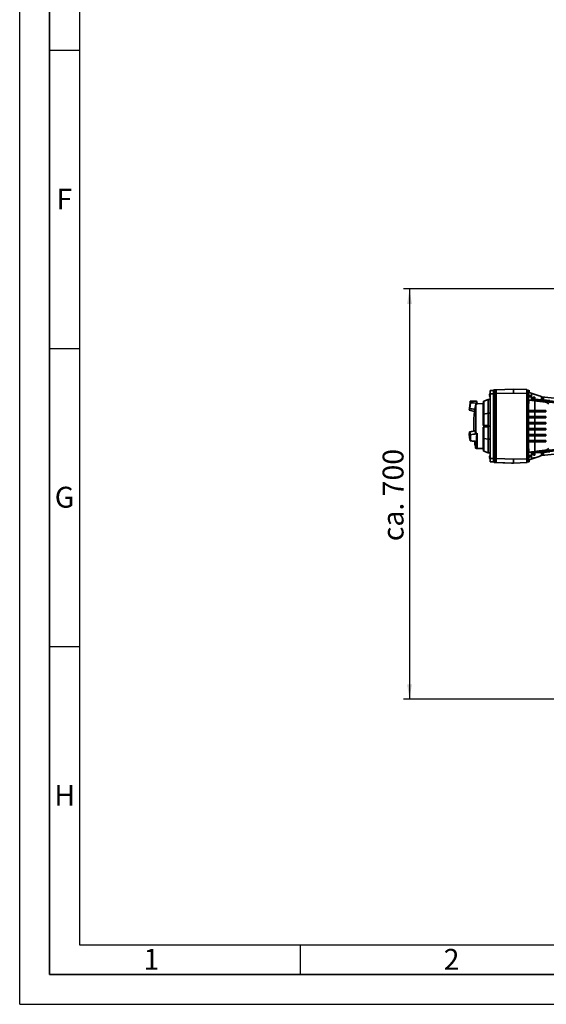
# Paper-space layout 'Blatt2' of a CAD drawing. Units: millimetres. Extents: x 0 to 5940, y 0 to 4200.
# Drawn here: x 0 to 883, y 0 to 1651 of the extents above; entities that cross this region are included whole.
import ezdxf

# ---------------------------------------------------------------- set-up
doc = ezdxf.new("R2010")
doc.units = ezdxf.units.MM
for name, color, linetype in [('1', 7, 'Continuous'), ('61', 7, 'Continuous'), ('62', 7, 'Continuous')]:
    doc.layers.add(name, color=color, linetype=linetype)
doc.styles.add('SLDTEXTSTYLE0', font='TXT', dxfattribs={"width": 0.605})
doc.styles.add('SLDTEXTSTYLE1', font='TXT', dxfattribs={"width": 0.75})
doc.dimstyles.new('SLDDIMSTYLE3', dxfattribs={"dimtxt": 35, "dimasz": 25, "dimexe": 0, "dimexo": 0.0625, "dimgap": 8.75, "dimtad": 1, "dimdec": 0, "dimrnd": 1e-09, "dimzin": 4, "dimdsep": 46, "dimtxsty": 'SLDTEXTSTYLE0', "dimsah": 1, "dimcen": 0.09, "dimadec": 0, "dimazin": 1, "dimtfac": 1, "dimtdec": 0, "dimtofl": 0, "dimtmove": 0, "dimatfit": 3, "dimfxl": 1, "dimfrac": 2, "dimtolj": 1, "dimtzin": 12, "dimarcsym": 0})

# ---------------------------------------------------------------- blocks, each defined once
blk = doc.blocks.new('_D_6')
at = {"layer": '1', "color": 7, "ltscale": 10}
for p, q in [((1221.7, 1199.6), (643.6, 1199.6)), ((653.6, 1199.6), (653.6, 511.6)), ((1557.7, 511.6), (643.6, 511.6))]:
    blk.add_line(p, q, dxfattribs=at)
for points in [[(653.6, 1199.6), (649.6, 1174.6), (657.6, 1174.6)], [(653.6, 511.6), (657.6, 536.6), (649.6, 536.6)]]:
    blk.add_solid(points, dxfattribs=at)
at = {"layer": '1', "color": 7, "ltscale": 10, "insert": (608.5, 776.7), "char_height": 35, "attachment_point": 1, "rotation": 90, "style": 'SLDTEXTSTYLE0'}
blk.add_mtext('ca. 700', dxfattribs=at)

psp = doc.layouts.new('Blatt2')

# ---------------------------------------------------------------- linework, layer by layer
at = {"color": 7, "linetype": 'Continuous', "lineweight": 35, "ltscale": 10}
for p, q in [((788.7, 1024.79), (788.7, 1018.42)), ((788.84, 1029.25), (794.34, 1029.44)), ((788.84, 1023.75), (788.84, 1029.25)), ((788.84, 1023.75), (794.34, 1023.95)), ((788.84, 915.47), (788.84, 1023.75)), ((794.34, 1029.44), (795.18, 1030.31)), ((794.34, 1023.98), (795.34, 1023.98)), ((794.34, 915.28), (794.34, 1023.95)), ((795.34, 1030.48), (798.04, 1030.57)), ((795.34, 1023.98), (798.04, 1024.08)), ((795.34, 915.24), (795.34, 1023.98)), ((798.04, 1030.57), (798.84, 1030.6)), ((798.04, 1024.08), (798.04, 1030.57)), ((798.84, 1030.13), (798.04, 1029.83)), ((798.04, 1024.11), (798.84, 1024.11)), ((798.04, 915.15), (798.04, 1024.08)), ((798.84, 1030.6), (827.84, 1031.61)), ((827.84, 1025.11), (798.84, 1024.1)), ((798.84, 1024.1), (798.84, 915.13)), ((850.48, 1030.82), (827.84, 1031.61)), ((827.84, 1031.61), (827.84, 1025.11)), ((850.34, 1024.33), (827.84, 1025.11)), ((850.84, 1030.31), (850.33, 1030.83)), ((850.34, 1024.33), (850.34, 914.9)), ((850.84, 1024.33), (850.34, 1024.33)), ((850.84, 1029.54), (852.94, 1029.61)), ((850.84, 914.9), (850.84, 1024.33)), ((850.84, 1024.24), (852.84, 1024.31)), ((852.84, 914.91), (852.84, 1024.31)), ((852.94, 1029.61), (854.16, 1029.63)), ((854.16, 1029.63), (854.16, 1026.13)), ((870.94, 1020.35), (854.16, 1026.13)), ((858.37, 1024), (858.65, 1014.91)), ((755.03, 1008.6), (754.06, 999.37)), ((755.55, 1008.88), (754.51, 998.99)), ((755.44, 1008.86), (755.55, 1008.88)), ((755.55, 1008.88), (755.57, 1008.89)), ((765.88, 1011.68), (755.85, 1011.59)), ((767.04, 1007.29), (765.89, 1011.59)), ((767.04, 1006.56), (766.7, 1007.89)), ((776.86, 1007.12), (767.04, 1007.29)), ((767.04, 1007.29), (767.04, 1006.56)), ((777.82, 1011.15), (776.86, 1007.59)), ((776.86, 1007.59), (776.86, 970.85)), ((777.82, 1011.15), (777.82, 970.81)), ((785.31, 1014.45), (778.02, 1011.43)), ((778.02, 1011.43), (778.02, 989.91)), ((788.84, 1014.51), (785.31, 1014.45)), ((785.31, 1014.45), (785.31, 991.38)), ((787.9, 1022.91), (787.84, 1022.43)), ((787.84, 1022.55), (787.9, 1022.91)), ((787.84, 1022.55), (787.84, 1022.79)), ((787.84, 1022.43), (787.84, 1022.55)), ((787.84, 1022.43), (787.84, 1022.01)), ((788.01, 1022.01), (787.84, 1022.01)), ((788.01, 1022.01), (787.84, 1022.01)), ((787.84, 1022.01), (787.84, 1022.01)), ((787.84, 1022.01), (787.84, 1022.01)), ((787.84, 1022.01), (787.84, 1022.01)), ((787.84, 1021.21), (787.84, 1020.78)), ((787.84, 1021.21), (788.01, 1021.21)), ((787.84, 1020.78), (787.9, 1020.3)), ((787.84, 1020.67), (787.84, 1020.78)), ((787.9, 1020.3), (787.84, 1020.67)), ((787.84, 1020.67), (787.84, 1020.42)), ((788.01, 1021.21), (788.01, 1022.01)), ((788.84, 1018.32), (788.7, 1018.42)), ((852.87, 1021.95), (853.29, 1021.97)), ((852.87, 1013.7), (852.87, 1021.95)), ((853.48, 1013.06), (852.87, 1013.7)), ((853.29, 1013.63), (852.87, 1013.7)), ((853.29, 1013.63), (853.29, 1021.97)), ((853.29, 1021.97), (857.71, 1019.98)), ((853.34, 1013.62), (853.29, 1013.63)), ((853.34, 1018.61), (857.77, 1018.61)), ((853.34, 1013.62), (853.34, 1018.61)), ((853.34, 1018.61), (857.87, 1018.61)), ((853.34, 1013.52), (853.34, 1013.62)), ((858.11, 1013.06), (853.34, 1013.52)), ((853.48, 1013.06), (863.84, 1012.1)), ((857.71, 1019.98), (857.77, 1018.61)), ((857.77, 1018.61), (857.87, 1018.61)), ((857.87, 1018.61), (858.11, 1013.06)), ((858.3, 1012.88), (858.11, 1013.06)), ((858.23, 1014.6), (858.65, 1014.91)), ((858.3, 1012.88), (858.23, 1014.6)), ((870.14, 1013.76), (858.23, 1014.6)), ((870.59, 1011.4), (858.3, 1012.88)), ((858.65, 1014.91), (861.04, 1014.76)), ((861, 1017.89), (863.88, 1018.13)), ((861.13, 1016.85), (861, 1017.89)), ((861.04, 1014.76), (861, 1017.89)), ((861.13, 1014.65), (861.04, 1014.76)), ((863.65, 1016.58), (861.13, 1016.85)), ((861.13, 1014.65), (861.13, 1016.85)), ((863.65, 1014.41), (861.13, 1014.65)), ((863.88, 1018.13), (863.65, 1016.58)), ((863.65, 1016.58), (863.65, 1014.41)), ((863.84, 1014.57), (863.65, 1014.41)), ((863.88, 1018.13), (863.84, 1014.57)), ((863.84, 1014.57), (874.83, 1013.84)), ((863.84, 1012.1), (867.07, 1011.74)), ((863.84, 995.75), (863.84, 1012.1)), ((870.59, 1011.4), (870.14, 1013.76)), ((870.14, 1013.76), (963.37, 1004.89)), ((960.92, 1002.75), (870.59, 1011.4)), ((874.77, 1017.9), (875, 1017.87)), ((874.83, 1013.84), (874.77, 1017.9)), ((875.34, 1013.3), (874.83, 1013.84)), ((875.56, 1017.81), (875.34, 1018.56)), ((965.25, 1008.84), (875.34, 1018.56)), ((877.74, 1015.08), (875.34, 1015.34)), ((875.34, 1013.3), (875.34, 1015.34)), ((877.74, 1013.07), (875.34, 1013.3)), ((877.74, 1015.08), (877.74, 1013.07)), ((878.3, 1013.57), (877.74, 1013.07)), ((878.3, 1013.57), (878.33, 1017.51)), ((888.93, 1012.55), (878.3, 1013.57)), ((887.17, 1006.85), (882.91, 1009.72)), ((754.24, 996.27), (762.64, 994.41)), ((754.41, 999.03), (754.51, 998.99)), ((754.53, 998.98), (754.51, 998.99)), ((764.59, 1006.66), (763.21, 997.92)), ((764.59, 1006.66), (764.59, 957.21)), ((778.11, 989.93), (785.3, 991.38)), ((788.84, 991.41), (785.3, 991.38)), ((785.3, 991.38), (785.3, 970.54)), ((853.16, 993.47), (853.01, 993.61)), ((853.01, 993.61), (863.84, 993.61)), ((853.02, 995.61), (853.18, 995.75)), ((853.02, 995.61), (863.84, 995.61)), ((853.16, 993.47), (863.84, 993.47)), ((853.18, 995.75), (863.84, 995.75)), ((863.84, 995.61), (863.84, 995.75)), ((863.84, 993.61), (863.84, 995.61)), ((881.84, 995.6), (863.84, 995.61)), ((881.84, 993.6), (863.84, 993.61)), ((863.84, 993.47), (863.84, 993.61)), ((863.84, 985.7), (863.84, 993.47)), ((882, 995.76), (881.84, 995.6)), ((881.84, 995.6), (881.84, 993.6)), ((881.84, 993.6), (881.98, 993.46)), ((882, 995.76), (881.98, 993.46)), ((778.11, 989.93), (778.02, 989.91)), ((778.11, 989.93), (778.11, 970.8)), ((852.97, 975.61), (853.05, 975.68)), ((852.97, 975.61), (863.84, 975.61)), ((853.08, 983.52), (852.98, 983.61)), ((852.98, 983.61), (863.84, 983.61)), ((852.99, 985.61), (853.1, 985.7)), ((852.99, 985.61), (863.84, 985.61)), ((853.05, 975.68), (863.84, 975.68)), ((853.08, 983.52), (863.84, 983.52)), ((853.1, 985.7), (863.84, 985.7)), ((863.84, 985.61), (863.84, 985.7)), ((863.84, 985.7), (881.92, 985.68)), ((863.84, 983.61), (863.84, 985.61)), ((881.84, 985.6), (863.84, 985.61)), ((863.84, 983.52), (863.84, 983.61)), ((881.84, 983.6), (863.84, 983.61)), ((881.91, 983.53), (863.84, 983.52)), ((863.84, 975.68), (863.84, 983.52)), ((863.84, 975.61), (863.84, 975.68)), ((863.84, 975.68), (881.88, 975.65)), ((863.84, 973.61), (863.84, 975.61)), ((881.84, 975.6), (863.84, 975.61)), ((881.92, 985.68), (881.84, 985.6)), ((881.84, 985.6), (881.84, 983.6)), ((881.84, 983.6), (881.91, 983.53)), ((881.88, 975.65), (881.84, 975.6)), ((881.84, 975.6), (881.84, 973.6)), ((881.88, 975.65), (881.88, 973.56)), ((881.92, 985.68), (881.91, 983.53)), ((754.06, 959.06), (755.03, 954.44)), ((754.41, 959.91), (754.51, 959.99)), ((754.51, 959.99), (754.53, 960)), ((754.51, 959.99), (755.55, 955.05)), ((764.59, 957.21), (763.21, 961.52)), ((777.82, 970.81), (776.86, 970.85)), ((776.86, 968.09), (777.82, 968.11)), ((776.86, 968.09), (776.86, 931.59)), ((777.82, 968.11), (777.82, 928.03)), ((778.11, 970.8), (785.3, 970.54)), ((785.3, 968.36), (778.11, 968.12)), ((778.54, 970.79), (778.54, 968.15)), ((785.3, 968.36), (785.3, 947.55)), ((786.84, 970.48), (786.84, 968.41)), ((853.05, 973.54), (852.97, 973.61)), ((852.97, 973.61), (863.84, 973.61)), ((852.97, 965.61), (853.05, 965.68)), ((852.97, 965.61), (863.84, 965.61)), ((853.05, 963.53), (852.97, 963.61)), ((852.97, 963.61), (863.84, 963.61)), ((853.05, 973.54), (863.84, 973.54)), ((853.05, 965.68), (863.84, 965.68)), ((853.05, 963.53), (863.84, 963.53)), ((863.84, 973.54), (863.84, 973.61)), ((881.84, 973.6), (863.84, 973.61)), ((881.88, 973.56), (863.84, 973.54)), ((863.84, 965.68), (863.84, 973.54)), ((863.84, 965.61), (863.84, 965.68)), ((863.84, 965.68), (881.88, 965.64)), ((863.84, 965.61), (881.84, 965.6)), ((863.84, 963.61), (863.84, 965.61)), ((863.84, 963.61), (881.84, 963.6)), ((863.84, 963.53), (863.84, 963.61)), ((881.88, 963.56), (863.84, 963.53)), ((863.84, 955.7), (863.84, 963.53)), ((881.84, 973.6), (881.88, 973.56)), ((881.84, 965.6), (881.88, 965.64)), ((881.84, 963.6), (881.84, 965.6)), ((881.88, 963.56), (881.84, 963.6)), ((881.88, 965.64), (881.88, 963.56)), ((755.03, 945.75), (754.06, 950.37)), ((754.06, 950.37), (754.07, 950.25)), ((754.07, 950.23), (754.06, 950.35)), ((754.07, 950.25), (755.05, 945.56)), ((754.07, 950.23), (755.05, 945.54)), ((755.1, 953.43), (755.16, 952.44)), ((755.44, 955), (755.55, 955.05)), ((755.55, 944.87), (755.44, 944.94)), ((755.44, 944.92), (755.55, 944.85)), ((755.57, 955.05), (755.55, 955.05)), ((755.55, 944.87), (755.57, 944.86)), ((755.55, 944.87), (755.55, 944.85)), ((755.57, 944.84), (755.55, 944.85)), ((764.44, 934.04), (762.95, 944.35)), ((763.01, 944.32), (764.46, 934)), ((764.46, 944.24), (764.46, 934)), ((767.04, 957.54), (766.7, 956.82)), ((766.7, 944.09), (767.04, 944.7)), ((767.04, 957.54), (767.04, 944.7)), ((767.04, 944.7), (767.04, 931.89)), ((778.11, 949.02), (778.02, 949.04)), ((778.02, 949.04), (778.02, 927.75)), ((778.11, 949.02), (785.3, 947.55)), ((785.3, 947.55), (788.84, 947.52)), ((785.31, 947.56), (785.31, 924.73)), ((852.98, 955.61), (853.08, 955.7)), ((852.98, 955.61), (863.84, 955.61)), ((853.1, 953.51), (852.99, 953.61)), ((852.99, 953.61), (863.84, 953.61)), ((853.01, 945.61), (853.16, 945.74)), ((853.01, 945.61), (863.84, 945.61)), ((853.18, 943.46), (853.02, 943.61)), ((853.02, 943.61), (863.84, 943.61)), ((853.08, 955.7), (863.84, 955.7)), ((853.1, 953.51), (863.84, 953.51)), ((853.16, 945.74), (863.84, 945.74)), ((853.18, 943.46), (863.84, 943.46)), ((863.84, 955.61), (863.84, 955.7)), ((863.84, 955.7), (881.91, 955.67)), ((863.84, 953.61), (863.84, 955.61)), ((863.84, 955.61), (881.84, 955.6)), ((863.84, 953.61), (881.84, 953.6)), ((863.84, 953.51), (863.84, 953.61)), ((881.92, 953.52), (863.84, 953.51)), ((863.84, 945.74), (863.84, 953.51)), ((863.84, 945.61), (863.84, 945.74)), ((863.84, 943.61), (863.84, 945.61)), ((863.84, 945.61), (881.84, 945.6)), ((863.84, 943.61), (881.84, 943.6)), ((863.84, 943.46), (863.84, 943.61)), ((881.84, 955.6), (881.91, 955.67)), ((881.84, 953.6), (881.84, 955.6)), ((881.92, 953.52), (881.84, 953.6)), ((881.84, 945.6), (881.98, 945.74)), ((881.84, 943.6), (881.84, 945.6)), ((882, 943.44), (881.84, 943.6)), ((881.91, 955.67), (881.92, 953.52)), ((881.98, 945.74), (882, 943.44)), ((764.44, 932.66), (764.44, 934.04)), ((764.44, 932.66), (765.79, 932.3)), ((765.79, 933.62), (764.46, 934)), ((765.79, 933.61), (765.79, 933.67)), ((765.79, 933.62), (765.79, 932.23)), ((765.79, 932.23), (767.04, 931.89)), ((767.04, 931.89), (776.86, 932.06)), ((776.86, 931.59), (777.82, 928.03)), ((778.02, 927.75), (785.31, 924.73)), ((785.31, 924.73), (788.84, 924.67)), ((852.87, 925.53), (853.48, 926.14)), ((852.87, 925.53), (853.29, 925.59)), ((852.87, 917.27), (852.87, 925.53)), ((853.29, 925.59), (853.34, 925.6)), ((853.29, 917.25), (853.29, 925.59)), ((853.34, 925.7), (858.11, 926.16)), ((853.34, 925.6), (853.34, 925.7)), ((853.34, 920.61), (853.34, 925.6)), ((853.48, 926.14), (863.84, 927.1)), ((858.11, 926.16), (857.87, 920.61)), ((858.11, 926.16), (858.3, 926.33)), ((858.23, 924.61), (858.3, 926.33)), ((870.14, 925.44), (858.23, 924.61)), ((858.3, 926.33), (870.59, 927.8)), ((861.13, 924.55), (863.65, 924.79)), ((863.65, 924.79), (863.84, 924.62)), ((863.65, 924.79), (863.65, 922.62)), ((867.07, 927.46), (863.84, 927.1)), ((863.84, 924.62), (874.83, 925.34)), ((963.51, 934.32), (870.14, 925.44)), ((870.59, 927.8), (870.14, 925.44)), ((870.59, 927.8), (960.92, 936.45)), ((874.83, 925.34), (874.77, 921.28)), ((875.34, 925.9), (874.83, 925.34)), ((965.2, 930.33), (875.34, 920.61)), ((875.34, 925.9), (877.74, 926.13)), ((875.34, 923.86), (875.34, 925.9)), ((877.74, 926.13), (878.3, 925.61)), ((877.74, 926.13), (877.74, 924.12)), ((878.3, 925.61), (888.93, 926.63)), ((878.33, 921.66), (878.3, 925.61)), ((882.91, 929.46), (887.17, 932.33)), ((787.9, 918.91), (787.84, 918.43)), ((787.84, 918.55), (787.9, 918.91)), ((787.84, 918.55), (787.84, 918.79)), ((787.84, 918.43), (787.84, 918.55)), ((787.84, 918.43), (787.84, 918.01)), ((788.01, 918.01), (787.84, 918.01)), ((788.01, 918.01), (787.84, 918.01)), ((787.84, 918.01), (787.84, 918.01)), ((787.84, 918.01), (787.84, 918.01)), ((787.84, 918.01), (787.84, 918.01)), ((787.84, 917.21), (787.84, 916.78)), ((787.84, 917.21), (788.01, 917.21)), ((787.84, 916.78), (787.9, 916.3)), ((787.84, 916.67), (787.84, 916.78)), ((787.9, 916.3), (787.84, 916.67)), ((787.84, 916.67), (787.84, 916.42)), ((788.01, 917.21), (788.01, 918.01)), ((788.7, 920.79), (788.84, 920.88)), ((788.7, 920.79), (788.7, 914.42)), ((788.84, 909.97), (788.84, 915.47)), ((788.84, 915.47), (794.34, 915.28)), ((788.84, 909.97), (794.34, 909.78)), ((790.34, 909.91), (788.84, 909.97)), ((788.84, 909.97), (790.34, 909.92)), ((788.84, 909.97), (788.84, 909.97)), ((788.84, 909.93), (788.84, 909.97)), ((788.84, 909.97), (788.84, 909.97)), ((790.34, 909.92), (790.34, 909.91)), ((792.19, 909.81), (794.38, 909.74)), ((794.34, 915.24), (795.34, 915.24)), ((794.34, 909.78), (795.34, 908.74)), ((794.34, 909.78), (794.34, 909.78)), ((794.34, 909.78), (795.1, 908.99)), ((795.1, 908.99), (795.34, 908.74)), ((795.1, 908.99), (795.34, 908.75)), ((795.34, 915.24), (798.04, 915.15)), ((795.34, 908.75), (798.04, 908.65)), ((795.34, 908.74), (795.34, 908.75)), ((824.34, 907.72), (795.34, 908.74)), ((798.04, 908.65), (798.04, 915.15)), ((798.84, 915.11), (798.04, 915.11)), ((798.84, 909.09), (798.04, 909.39)), ((798.84, 909.09), (798.04, 909.39)), ((827.04, 907.63), (798.04, 908.65)), ((798.04, 908.65), (798.04, 908.65)), ((798.84, 915.13), (827.84, 914.11)), ((798.84, 908.62), (827.84, 907.61)), ((798.84, 908.62), (826.72, 907.64)), ((827.84, 914.11), (850.34, 914.9)), ((827.84, 914.11), (827.84, 907.61)), ((827.84, 907.61), (850.34, 908.4)), ((827.84, 907.57), (850.34, 908.35)), ((850.33, 908.39), (850.84, 908.91)), ((850.34, 914.9), (850.84, 914.9)), ((850.34, 908.35), (850.84, 908.87)), ((850.34, 908.4), (850.34, 908.35)), ((850.84, 914.98), (852.84, 914.91)), ((850.84, 909.68), (852.94, 909.61)), ((850.84, 909.64), (853.03, 909.56)), ((852.87, 917.27), (853.29, 917.25)), ((854.16, 909.55), (852.94, 909.61)), ((853.03, 909.56), (854.16, 909.55)), ((853.29, 917.25), (857.71, 919.24)), ((857.77, 920.61), (853.34, 920.61)), ((854.16, 913.04), (871.02, 918.85)), ((854.16, 913.05), (854.16, 909.55)), ((857.77, 920.61), (857.71, 919.24)), ((857.87, 920.61), (857.77, 920.61)), ((858.65, 924.28), (858.23, 924.61)), ((858.37, 915.19), (858.65, 924.28)), ((858.65, 924.28), (861.04, 924.44)), ((861.04, 924.44), (861, 921.3)), ((861.13, 922.35), (861, 921.3)), ((861.04, 924.44), (861.13, 924.55)), ((861.13, 922.35), (861.13, 924.55)), ((863.65, 922.62), (861.13, 922.35)), ((863.65, 922.62), (863.88, 921.06)), ((863.88, 921.06), (863.84, 924.62)), ((874.77, 921.28), (875.08, 921.31)), ((877.74, 924.12), (875.34, 923.86)), ((875.56, 921.36), (875.34, 920.61)), ((824.3, 907.73), (824.34, 907.69)), ((824.34, 907.69), (824.34, 907.72)), ((824.34, 907.69), (827.04, 907.59)), ((827.04, 907.59), (827.04, 907.63)), ((827.04, 907.63), (827.04, 907.63)), ((827.84, 907.61), (827.84, 907.6)), ((827.84, 907.6), (827.84, 907.57))]:
    psp.add_line(p, q, dxfattribs=at)
at = {"color": 7, "linetype": 'Continuous', "lineweight": 35, "ltscale": 10, "flags": 128}
for points in [[(755.85, 1011.59), (755.83, 1011.41), (755.78, 1010.88), (755.69, 1010.03), (755.57, 1008.89)], [(754.53, 998.98), (754.41, 997.84), (754.32, 996.98), (754.26, 996.45), (754.24, 996.27), (754.24, 996.27)], [(778.11, 968.12), (778.11, 965.62), (778.11, 963.14), (778.11, 960.68), (778.11, 958.25), (778.11, 955.86), (778.11, 953.52), (778.11, 951.23), (778.11, 949.02)]]:
    psp.add_lwpolyline(points, dxfattribs=at)
at = {"color": 7, "linetype": 'Continuous', "lineweight": 35, "ltscale": 100}
for centre, radius, start, end in [((756.25, 1010.68), 1, 113.57392, 174.0051), ((778.3, 1011.02), 0.5, 123.97834, 165), ((754.82, 997.08), 1, 174.0051, 234.43635), ((714.48, 949.95), 41.4, 352.93533, 7.06467), ((778.3, 928.16), 0.5, 195, 236.02166)]:
    psp.add_arc(centre, radius, start, end, dxfattribs=at)
for centre, major_axis, ratio, start_param, end_param in [((788.84, 1023.75), (3.89, 4.03), 0.9641842, 5.498561, 5.5050137), ((852.94, 1024.31), (0, 5.3), 0.0192143, 0.0003411, 1.5699191), ((778.55, 1001.47), (78.52, -8.24), 0.0661194, 1.7292208, 1.8747118), ((854.07, 969.59), (0, 53), 0.0192272, 0.6089767, 1.0545057), ((778.55, 1001.47), (78.52, -8.24), 0.0661194, 4.4084678, 4.5227568), ((666.36, 969.52), (301.38, 0.56), 0.129738, 1.2299532, 1.2385768), ((855.72, 969.56), (0, 143), 0.0192272, 1.3876313, 1.4018362), ((854.07, 969.59), (0, 53), 0.0192272, 1.1033529, 1.261858), ((855.72, 969.56), (0, 143), 0.0192272, 1.5284961, 1.5424908), ((855.72, 969.56), (0, 143), 0.0192272, 1.4583435, 1.4724073), ((854.07, 969.59), (0, 53), 0.0192272, 1.3049082, 1.4556157), ((778.55, 961.45), (78.52, 13.12), 0.0332717, 1.7618095, 1.8760985), ((104.59, 944.73), (1424.2, 49.73), 0.0000947, 5.2039843, 5.2119448), ((1683.03, 939.33), (1733.64, -60.54), 0.0000947, 4.1680844, 4.169117), ((1683.03, 999.85), (1733.64, 60.54), 0.0000947, 4.1680777, 4.1691104), ((855.72, 969.56), (0, 143), 0.0192272, 1.5984421, 1.6124368), ((854.07, 969.59), (0, 53), 0.0192272, 1.4962736, 1.6446592), ((854.07, 969.59), (0, 53), 0.0192272, 1.6853172, 1.8360247), ((778.55, 961.45), (78.52, 13.12), 0.0332717, 4.4098546, 4.5553455), ((778.55, 945.88), (78.52, -4.91), 0.0324807, 4.4174433, 4.5629343), ((778.55, 945.86), (78.52, -4.9), 0.0325194, 4.4174424, 4.510906), ((666.36, 965.07), (301.38, 34.05), 0.0655446, 5.03696, 5.0455836), ((855.72, 969.56), (0, 143), 0.0192272, 1.6685256, 1.6825893), ((855.72, 969.56), (0, 143), 0.0192272, 1.7390967, 1.7533016), ((854.07, 969.59), (0, 53), 0.0192272, 1.8790748, 2.03758), ((854.07, 969.59), (0, 53), 0.0192272, 2.0864272, 2.5319562), ((788.84, 915.48), (-3.89, 4.03), 0.9648425, 3.920094, 3.9265467), ((788.84, 915.48), (-5.5, 5.7), 0.0001592, 3.1417575, 3.1482105), ((852.94, 914.91), (0, 5.3), 0.0192143, 1.5710139, 3.1405922), ((825.04, 907.7), (2.8, -0.1), 0.0003294, 0.0000115, 0.925036)]:
    psp.add_ellipse(centre, major_axis=major_axis, ratio=ratio, start_param=start_param, end_param=end_param, dxfattribs=at)
at = {"color": 7, "linetype": 'Continuous', "lineweight": 35, "ltscale": 10}
for points, knots in [([(787.84, 1022.79), (787.87, 1023.11), (787.93, 1023.73), (788.31, 1024.4), (788.62, 1024.71), (788.7, 1024.79)], [0, 0, 0, 0, 0.4225046, 0.8404043, 1, 1, 1, 1]), ([(794.34, 1023.98), (794.34, 1024.01), (794.34, 1024.07), (794.33, 1024.2), (794.33, 1024.32), (794.33, 1024.47), (794.33, 1024.59), (794.33, 1024.74), (794.33, 1024.87), (794.33, 1025.02), (794.33, 1025.14), (794.33, 1025.29), (794.33, 1025.4), (794.33, 1025.52), (794.33, 1025.7), (794.32, 1026.31), (794.32, 1027.4), (794.32, 1028.61), (794.33, 1029.13), (794.33, 1029.3), (794.33, 1029.32), (794.33, 1029.35), (794.33, 1029.37), (794.33, 1029.39), (794.33, 1029.41), (794.33, 1029.42), (794.33, 1029.43), (794.33, 1029.44), (794.34, 1029.44), (794.34, 1029.44), (794.34, 1029.44)], [0, 0, 0, 0, 0.0107627, 0.0215254, 0.0430531, 0.0538158, 0.0753435, 0.0861062, 0.1076339, 0.1183966, 0.1399242, 0.1506869, 0.1722146, 0.1829773, 0.19374, 0.2368135, 0.4106017, 0.6266803, 0.8427468, 0.8524782, 0.8719429, 0.8816744, 0.901139, 0.9206036, 0.9303351, 0.9497997, 0.9595312, 0.9797553, 0.9898764, 1, 1, 1, 1]), ([(795.34, 1030.48), (795.3, 1030.44), (795.25, 1030.39), (795.19, 1030.32), (795.18, 1030.31)], [0, 0, 0, 0, 0.7981095, 1, 1, 1, 1]), ([(795.34, 1023.98), (795.33, 1024.71), (795.32, 1026.17), (795.32, 1028.12), (795.32, 1029.59), (795.33, 1030.37), (795.33, 1030.44), (795.34, 1030.48)], [0, 0, 0, 0, 0.2148685, 0.4297039, 0.6443892, 0.8590427, 1, 1, 1, 1]), ([(798.84, 1024.1), (798.84, 1024.83), (798.84, 1026.29), (798.84, 1028.24), (798.84, 1029.71), (798.84, 1030.49), (798.84, 1030.57), (798.84, 1030.6)], [0, 0, 0, 0, 0.2146939, 0.4293877, 0.6440816, 0.8587754, 1, 1, 1, 1]), ([(850.34, 1030.82), (850.34, 1030.79), (850.34, 1030.71), (850.34, 1029.92), (850.34, 1028.44), (850.34, 1026.5), (850.34, 1025.05), (850.34, 1024.33)], [0, 0, 0, 0, 0.1441716, 0.3588797, 0.5735919, 0.7883274, 1, 1, 1, 1]), ([(850.84, 1024.33), (850.84, 1024.82), (850.84, 1025.98), (850.84, 1027.69), (850.84, 1029.17), (850.84, 1030.13), (850.84, 1030.25), (850.84, 1030.31)], [0, 0, 0, 0, 0.1568484, 0.3713371, 0.5858671, 0.8007566, 1, 1, 1, 1]), ([(852.87, 1021.95), (852.99, 1022.74), (853.25, 1024.31), (853.59, 1025.52), (853.9, 1026.12), (854.08, 1026.13), (854.16, 1026.13)], [0, 0, 0, 0, 0.2973434, 0.5951417, 0.7974889, 1, 1, 1, 1]), ([(857.71, 1019.98), (857.8, 1020.89), (858, 1022.71), (858.25, 1023.57), (858.37, 1024)], [0, 0, 0, 0, 0.4994284, 1, 1, 1, 1]), ([(858.37, 1024), (860.79, 1023.36), (864.42, 1022.4), (869.3, 1020.92), (872.5, 1019.86), (874.56, 1018.92), (875.34, 1018.56)], [0, 0, 0, 0, 0.4343781, 0.6516704, 0.8691261, 1, 1, 1, 1]), ([(755.2, 1010.23), (755.2, 1010.22), (755.18, 1010.08), (755.13, 1009.55), (755.06, 1008.92), (755.03, 1008.6)], [0, 0, 0, 0, 0.0174278, 0.5139603, 1, 1, 1, 1]), ([(755.03, 1008.6), (755.04, 1008.64), (755.05, 1008.69), (755.14, 1008.77), (755.27, 1008.82), (755.39, 1008.85), (755.44, 1008.86)], [0, 0, 0, 0, 0.2800136, 0.499977, 0.7615649, 1, 1, 1, 1]), ([(755.2, 1010.23), (755.21, 1010.38), (755.25, 1010.68), (755.26, 1010.83), (755.26, 1010.78), (755.26, 1010.78)], [0, 0, 0, 0, 0.4956539, 0.9995958, 1, 1, 1, 1]), ([(765.89, 1011.59), (765.88, 1011.62), (765.85, 1011.77), (766, 1011.04), (766.29, 1009.69), (766.58, 1008.41), (766.7, 1007.89)], [0, 0, 0, 0, 0.0778452, 0.4193718, 0.7629098, 1, 1, 1, 1]), ([(788.7, 1018.42), (788.49, 1018.67), (788.07, 1019.14), (787.86, 1019.88), (787.84, 1020.3), (787.84, 1020.42)], [0, 0, 0, 0, 0.4368027, 0.8361097, 1, 1, 1, 1]), ([(882.91, 1009.72), (882.86, 1009.74), (882.74, 1009.79), (882.16, 1009.89), (881.33, 1010.02), (880.27, 1010.17), (879.01, 1010.33), (877.12, 1010.56), (874.45, 1010.88), (870.93, 1011.29), (868.37, 1011.59), (867.07, 1011.74)], [0, 0, 0, 0, 0.0812299, 0.1639842, 0.250106, 0.3297758, 0.4127532, 0.4998547, 0.6627319, 0.8288321, 1, 1, 1, 1]), ([(875.34, 1015.34), (875.24, 1016.07), (875.06, 1017.53), (874.87, 1017.78), (874.77, 1017.9)], [0, 0, 0, 0, 0.4999048, 1, 1, 1, 1]), ([(878.35, 1017.51), (877.75, 1017.58), (876.63, 1017.7), (875.52, 1017.82), (875, 1017.87)], [0, 0, 0, 0, 0.5374837, 1, 1, 1, 1]), ([(878.33, 1017.51), (878.23, 1017.44), (878.03, 1017.29), (877.84, 1015.82), (877.74, 1015.08)], [0, 0, 0, 0, 0.4998874, 1, 1, 1, 1]), ([(753.83, 997.19), (753.83, 997.21), (753.83, 997.24), (753.86, 997.52), (753.88, 997.64)], [0, 0, 0, 0, 0.5679637, 1, 1, 1, 1]), ([(754.06, 999.37), (754.02, 999.05), (753.96, 998.41), (753.9, 997.85), (753.88, 997.68), (753.88, 997.64)], [0, 0, 0, 0, 0.4375177, 0.8844806, 1, 1, 1, 1]), ([(754.06, 999.37), (754.06, 999.33), (754.06, 999.27), (754.14, 999.18), (754.25, 999.1), (754.36, 999.05), (754.41, 999.03)], [0, 0, 0, 0, 0.2799815, 0.499977, 0.7615452, 1, 1, 1, 1]), ([(762.68, 994.49), (762.59, 993.79), (762.15, 990.4), (761.81, 986.76), (761.66, 983.82), (761.65, 983.58)], [0, 0, 0, 0, 0.19399314, 0.93371235, 1, 1, 1, 1]), ([(763.21, 997.92), (763.09, 997.2), (762.86, 995.76), (762.67, 994.57), (762.66, 994.52), (762.66, 994.49)], [0, 0, 0, 0, 0.3612352, 0.7224864, 1, 1, 1, 1]), ([(863.84, 995.75), (865.44, 995.75), (868.52, 995.75), (873.16, 995.75), (877.63, 995.76), (880.58, 995.76), (882, 995.76)], [0, 0, 0, 0, 0.2593352, 0.4999928, 0.7597934, 1, 1, 1, 1]), ([(881.98, 993.46), (880.55, 993.47), (877.58, 993.47), (873.1, 993.47), (868.49, 993.47), (865.42, 993.47), (863.84, 993.47)], [0, 0, 0, 0, 0.2405168, 0.5000037, 0.7412124, 1, 1, 1, 1]), ([(761.64, 983.58), (761.64, 983.58), (761.64, 983.65), (761.64, 983.39), (761.64, 982.79), (761.64, 981.77), (761.64, 980.42), (761.64, 978.75), (761.64, 976.83), (761.64, 974.69), (761.64, 972.43), (761.64, 970.06), (761.64, 967.7), (761.64, 965.39), (761.64, 963.13), (761.64, 961.87), (761.64, 961.23)], [0, 0, 0, 0, 0.00905655, 0.08405095, 0.16122018, 0.23621457, 0.31338381, 0.3883782, 0.46554744, 0.54054183, 0.61771107, 0.69270546, 0.76987469, 0.84486909, 0.92203832, 1, 1, 1, 1]), ([(754.15, 959.51), (754.11, 959.42), (754.01, 959.14), (753.94, 958.66), (753.87, 957.86), (753.83, 956.89), (753.82, 955.88), (753.83, 954.96), (753.85, 954.09), (753.88, 953.23), (753.91, 952.64), (753.92, 952.37)], [0, 0, 0, 0, 0.071852, 0.2031168, 0.3528504, 0.500203, 0.6280273, 0.7295585, 0.8149069, 0.9153598, 1, 1, 1, 1]), ([(754.06, 950.37), (754.02, 950.82), (753.96, 951.73), (753.88, 953.15), (753.84, 954.54), (753.82, 955.82), (753.84, 956.97), (753.88, 957.92), (753.96, 958.66), (754.02, 958.93), (754.06, 959.06)], [0, 0, 0, 0, 0.1236651, 0.25, 0.3763349, 0.5, 0.6236651, 0.75, 0.8763349, 1, 1, 1, 1]), ([(754.06, 959.06), (754.06, 959.14), (754.06, 959.3), (754.14, 959.54), (754.25, 959.74), (754.36, 959.85), (754.41, 959.91)], [0, 0, 0, 0, 0.2799021, 0.5008601, 0.7615991, 1, 1, 1, 1]), ([(777.82, 970.81), (777.84, 970.81), (777.88, 970.81), (777.99, 970.8), (778.07, 970.8), (778.11, 970.8)], [0, 0, 0, 0, 0.36827297, 0.73653971, 1, 1, 1, 1]), ([(778.11, 968.12), (778.06, 968.12), (777.96, 968.11), (777.86, 968.11), (777.83, 968.11), (777.82, 968.11)], [0, 0, 0, 0, 0.36836234, 0.73672283, 1, 1, 1, 1]), ([(753.92, 952.37), (753.95, 951.87), (753.99, 951.17), (754.04, 950.5), (754.06, 950.3)], [0, 0, 0, 0, 0.715428, 1, 1, 1, 1]), ([(755.03, 954.44), (755.04, 954.5), (755.05, 954.6), (755.14, 954.75), (755.27, 954.88), (755.39, 954.96), (755.44, 955)], [0, 0, 0, 0, 0.27997722, 0.49997698, 0.76154517, 1, 1, 1, 1]), ([(755.03, 954.44), (755.06, 953.99), (755.13, 953.08), (755.2, 951.65), (755.25, 950.27), (755.26, 948.98), (755.25, 947.84), (755.2, 946.88), (755.13, 946.15), (755.06, 945.88), (755.03, 945.75)], [0, 0, 0, 0, 0.1236651, 0.25, 0.3763349, 0.5, 0.6236651, 0.75, 0.8763349, 1, 1, 1, 1]), ([(755.03, 954.38), (755.03, 954.36), (755.06, 954.05), (755.08, 953.72), (755.1, 953.43), (755.1, 953.43)], [0, 0, 0, 0, 0.0945297, 0.9990476, 1, 1, 1, 1]), ([(755.44, 944.94), (755.39, 944.99), (755.27, 945.09), (755.14, 945.28), (755.05, 945.51), (755.04, 945.66), (755.03, 945.75)], [0, 0, 0, 0, 0.2384009, 0.4991399, 0.7200979, 1, 1, 1, 1]), ([(755.06, 945.55), (755.06, 945.52), (755.07, 945.43), (755.15, 945.26), (755.27, 945.07), (755.39, 944.97), (755.44, 944.92)], [0, 0, 0, 0, 0.1005747, 0.3753901, 0.7021312, 1, 1, 1, 1]), ([(762.71, 944.34), (762.73, 944.11), (763.04, 941.16), (763.61, 937.32), (764.28, 933.73), (764.45, 932.83)], [0, 0, 0, 0, 0.0603169, 0.7630424, 1, 1, 1, 1]), ([(766.7, 956.82), (766.52, 955.83), (766.17, 953.86), (765.9, 950.71), (765.84, 947.91), (765.99, 945.74), (766.3, 944.47), (766.58, 944.2), (766.7, 944.09)], [0, 0, 0, 0, 0.181911, 0.3641018, 0.5391364, 0.7098205, 0.8815098, 1, 1, 1, 1]), ([(863.84, 945.74), (865.42, 945.74), (868.49, 945.74), (873.1, 945.74), (877.58, 945.74), (880.55, 945.74), (881.98, 945.74)], [0, 0, 0, 0, 0.2587798, 0.4999963, 0.7594772, 1, 1, 1, 1]), ([(882, 943.44), (880.58, 943.44), (877.63, 943.45), (873.16, 943.46), (868.52, 943.46), (865.44, 943.46), (863.84, 943.46)], [0, 0, 0, 0, 0.2401986, 0.5000072, 0.7406543, 1, 1, 1, 1]), ([(867.07, 927.46), (868.05, 927.58), (869.95, 927.79), (872.69, 928.11), (875.22, 928.4), (877.34, 928.65), (879, 928.86), (880.26, 929.02), (881.49, 929.19), (882.56, 929.35), (882.8, 929.42), (882.91, 929.46)], [0, 0, 0, 0, 0.1294967, 0.2496421, 0.3780165, 0.4991261, 0.5864563, 0.6694899, 0.749045, 0.8742171, 1, 1, 1, 1]), ([(787.84, 918.79), (787.87, 919.11), (787.93, 919.73), (788.31, 920.4), (788.62, 920.71), (788.7, 920.79)], [0, 0, 0, 0, 0.4225046, 0.8404043, 1, 1, 1, 1]), ([(788.7, 914.42), (788.49, 914.67), (788.07, 915.14), (787.86, 915.88), (787.84, 916.3), (787.84, 916.42)], [0, 0, 0, 0, 0.4368027, 0.8361097, 1, 1, 1, 1]), ([(788.84, 909.93), (789.24, 909.92), (790.06, 909.89), (791.48, 909.84), (792.19, 909.81)], [0, 0, 0, 0, 0.495494, 1, 1, 1, 1]), ([(794.34, 909.78), (794.34, 909.78), (794.34, 909.78), (794.33, 909.79), (794.33, 909.79), (794.33, 909.81), (794.33, 909.82), (794.33, 909.84), (794.33, 909.86), (794.33, 909.89), (794.33, 909.91), (794.33, 909.95), (794.33, 909.98), (794.33, 910.01), (794.33, 910.07), (794.32, 910.28), (794.32, 910.89), (794.32, 912.17), (794.33, 913.34), (794.33, 914.02), (794.33, 914.13), (794.33, 914.27), (794.33, 914.4), (794.33, 914.54), (794.33, 914.68), (794.33, 914.79), (794.33, 914.93), (794.33, 915.04), (794.34, 915.16), (794.34, 915.21), (794.34, 915.24)], [0, 0, 0, 0, 0.0107627, 0.0215254, 0.0430531, 0.0538158, 0.0753435, 0.0861062, 0.1076339, 0.1183966, 0.1399242, 0.1506869, 0.1722146, 0.1829773, 0.19374, 0.2368135, 0.4106017, 0.6266803, 0.8427468, 0.8524782, 0.8719429, 0.8816744, 0.901139, 0.9206036, 0.9303351, 0.9497997, 0.9595312, 0.9797553, 0.9898764, 1, 1, 1, 1]), ([(795.34, 908.75), (795.33, 908.82), (795.32, 908.96), (795.32, 910.08), (795.32, 911.73), (795.33, 913.56), (795.33, 914.77), (795.34, 915.24)], [0, 0, 0, 0, 0.2148685, 0.4297039, 0.6443892, 0.8590427, 1, 1, 1, 1]), ([(798.84, 915.13), (798.84, 914.39), (798.84, 912.93), (798.84, 910.98), (798.84, 909.51), (798.84, 908.73), (798.84, 908.65), (798.84, 908.62)], [0, 0, 0, 0, 0.2146939, 0.4293877, 0.6440816, 0.8587754, 1, 1, 1, 1]), ([(850.34, 914.9), (850.34, 914.41), (850.34, 913.19), (850.34, 911.36), (850.34, 909.71), (850.34, 908.61), (850.34, 908.47), (850.34, 908.4)], [0, 0, 0, 0, 0.1441716, 0.3588797, 0.5735919, 0.7883274, 1, 1, 1, 1]), ([(850.84, 908.91), (850.84, 908.95), (850.84, 909.03), (850.84, 909.81), (850.84, 911.2), (850.84, 912.98), (850.84, 914.27), (850.84, 914.9)], [0, 0, 0, 0, 0.1568484, 0.3713371, 0.5858671, 0.8007566, 1, 1, 1, 1]), ([(854.16, 913.05), (854.05, 913.07), (853.84, 913.1), (853.51, 913.93), (853.19, 915.24), (852.97, 916.59), (852.87, 917.27)], [0, 0, 0, 0, 0.2492578, 0.4988248, 0.749275, 1, 1, 1, 1]), ([(857.71, 919.24), (857.8, 918.33), (858, 916.5), (858.25, 915.63), (858.37, 915.19)], [0, 0, 0, 0, 0.49942843, 1, 1, 1, 1]), ([(858.37, 915.19), (860.79, 915.83), (864.42, 916.79), (869.3, 918.26), (872.5, 919.32), (874.56, 920.26), (875.34, 920.61)], [0, 0, 0, 0, 0.4343781, 0.6516704, 0.8691261, 1, 1, 1, 1]), ([(861, 921.3), (861.48, 921.25), (862.44, 921.16), (863.4, 921.09), (863.88, 921.06)], [0, 0, 0, 0, 0.5024427, 1, 1, 1, 1]), ([(874.77, 921.28), (874.87, 921.4), (875.06, 921.66), (875.24, 923.13), (875.34, 923.86)], [0, 0, 0, 0, 0.5000952, 1, 1, 1, 1]), ([(875.08, 921.31), (875.57, 921.36), (876.66, 921.48), (877.75, 921.6), (878.35, 921.66)], [0, 0, 0, 0, 0.4496459, 1, 1, 1, 1]), ([(877.74, 924.12), (877.84, 923.38), (878.03, 921.9), (878.23, 921.74), (878.33, 921.66)], [0, 0, 0, 0, 0.5001126, 1, 1, 1, 1])]:
    psp.add_open_spline(points, degree=3, knots=knots, dxfattribs=at)
psp.add_open_spline([(863.84, 927.1), (863.84, 928.24), (863.84, 930.51), (863.84, 934.47), (863.84, 938.76), (863.84, 941.89), (863.84, 943.46)], degree=3, dxfattribs=at)
at = {"layer": '61', "ltscale": 10}
for q in [(0, 4200), (5940, 0)]:
    psp.add_line((0, 0), q, dxfattribs=at)
at = {"layer": '61', "color": 7, "linetype": 'Continuous', "lineweight": 35, "ltscale": 10}
for p, q in [((50, 4150), (50, 50)), ((50, 50), (5890, 50))]:
    psp.add_line(p, q, dxfattribs=at)
at = {"layer": '61', "color": 7, "linetype": 'Continuous', "ltscale": 10}
for p, q in [((100, 4100), (100, 100)), ((50, 1600), (100, 1600)), ((50, 1100), (100, 1100)), ((50, 600), (100, 600)), ((100, 100), (4020, 100)), ((470, 100), (470, 50))]:
    psp.add_line(p, q, dxfattribs=at)

# ---------------------------------------------------------------- texts
at = {"layer": '62', "ltscale": 10, "char_height": 35, "attachment_point": 2, "style": 'SLDTEXTSTYLE1'}
for s, insert in [('F', (75, 1367.9)), ('G', (75.2, 867.9)), ('H', (75.42, 367.9)), ('1', (220.73, 92.9)), ('2', (724.14, 92.9))]:
    psp.add_mtext(s, dxfattribs=dict(at, insert=insert))

# ---------------------------------------------------------------- dimensions: what is measured, and where the dimension line sits
at = {"layer": '1', "color": 7, "ltscale": 10}
dim = psp.add_linear_dim(base=(653.58, 511.59), p1=(1231.66, 1199.59), p2=(1567.72, 511.59), angle=90, dimstyle='SLDDIMSTYLE3', dxfattribs=at)
dim.commit()
dim.dimension.update_dxf_attribs({"geometry": '_D_6', "text_midpoint": (653.58, 855.59), "dimtype": 160})

doc.saveas('drawing.dxf')
